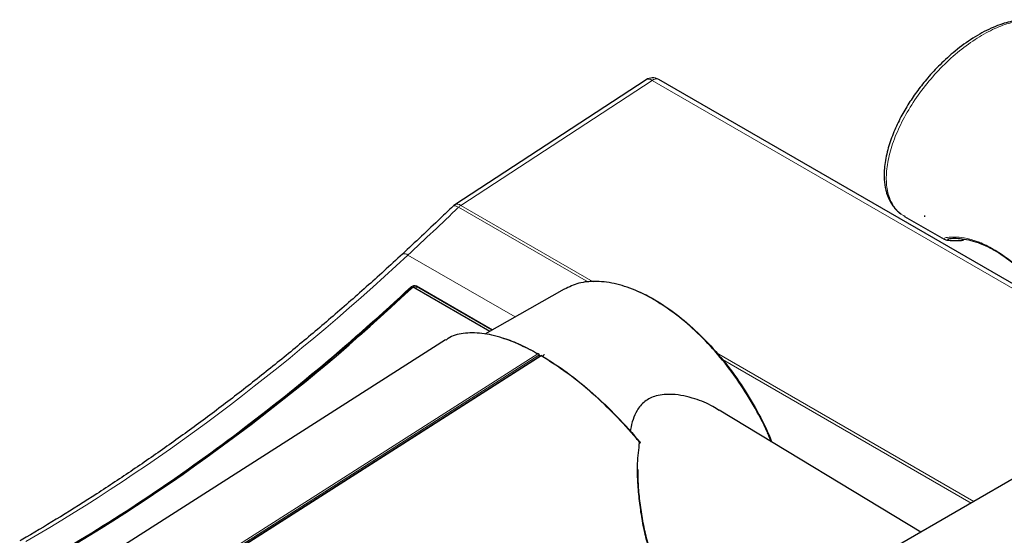
# Model space of a CAD drawing. Units: millimetres. Extents: x 0 to 594, y 0 to 420.
# Drawn here: x 188 to 229, y 60 to 82 of the extents above; entities that cross this region are included whole.
import ezdxf

# ---------------------------------------------------------------- set-up
doc = ezdxf.new("R2010")
doc.units = ezdxf.units.MM

msp = doc.modelspace()

# ---------------------------------------------------------------- linework, layer by layer
at = {"color": 7, "linetype": 'Continuous', "lineweight": 30}
for p, q in [((214.1781, 79.1712), (206.2582, 73.9953)), ((236.3524, 66.6869), (214.7016, 79.1857)), ((224.8435, 73.5512), (224.8958, 73.5274)), ((224.8877, 73.5123), (226.5279, 72.5655)), ((227.2792, 72.5296), (227.3112, 72.5312)), ((227.3446, 72.5552), (227.3112, 72.5312)), ((227.3446, 72.5552), (227.3113, 72.5312)), ((244.9442, 71.6675), (224.511, 59.8227)), ((204.6057, 70.5547), (207.7154, 68.7595)), ((210.7934, 70.5042), (207.5016, 68.6384)), ((205.8755, 68.3966), (189.9656, 58.2491)), ((209.8147, 67.7389), (193.9178, 57.5997)), ((209.7728, 67.7121), (209.7532, 67.7888)), ((225.5555, 60.4282), (217.2098, 65.4869)), ((219.1217, 64.7154), (219.2118, 64.5481)), ((219.2195, 64.5064), (219.2057, 64.533)), ((219.2216, 64.5471), (219.2207, 64.5489)), ((213.9163, 64.1533), (213.9056, 64.0878))]:
    msp.add_line(p, q, dxfattribs=at)
at = {"color": 8, "linetype": 'Continuous', "lineweight": 0}
for p, q in [((214.427, 79.1457), (206.5071, 73.9698)), ((236.1808, 66.5875), (214.427, 79.1457)), ((211.7947, 70.7842), (206.4118, 73.8916)), ((206.5071, 73.9698), (211.9897, 70.8048)), ((208.7565, 69.3496), (204.3188, 71.9115)), ((204.4625, 70.5281), (204.4625, 70.5736)), ((207.7949, 68.8046), (204.6587, 70.6151)), ((204.6587, 70.6151), (204.6587, 70.5241)), ((204.6687, 70.6356), (207.8178, 68.8176)), ((193.801, 57.6792), (209.6979, 67.8183)), ((209.7427, 67.7626), (193.8315, 57.6143)), ((209.8402, 67.7362), (193.9432, 57.597)), ((209.7427, 67.7626), (209.7413, 67.7711)), ((209.758, 67.7027), (209.7427, 67.7626)), ((217.0958, 67.8571), (227.7554, 61.7034)), ((227.6403, 61.6367), (217.3447, 67.5802))]:
    msp.add_line(p, q, dxfattribs=at)
at = {"color": 8, "linetype": 'Continuous', "lineweight": 0, "flags": 128}
for points in [[(206.1847, 73.9367), (206.2052, 73.9496), (206.2431, 73.9551), (206.2913, 73.9471), (206.3483, 73.9256), (206.4118, 73.8916)], [(219.2057, 64.533), (219.2056, 64.5332), (219.2055, 64.5335), (219.2053, 64.5337), (219.2052, 64.5339), (219.2051, 64.5341), (219.205, 64.5344), (219.2049, 64.5346), (219.2047, 64.5348)]]:
    msp.add_lwpolyline(points, dxfattribs=at)
at = {"color": 7, "linetype": 'Continuous', "lineweight": 30}
for centre, radius, start, end in [((214.4516, 78.7526), 0.5, 60.00269, 123.16566), ((206.5317, 73.5768), 0.5, 123.16566, 133.96307), ((147.6827, 130.7407), 82.7619, 300.446093, 313.323849), ((209.8416, 67.6967), 0.05, 59.554, 122.52999), ((209.8564, 67.7231), 0.0197, 10.28386, 57.88163), ((210.0907, 67.6222), 0.2101, 123.15766, 154.4748)]:
    msp.add_arc(centre, radius, start, end, dxfattribs=at)
at = {"color": 8, "linetype": 'Continuous', "lineweight": 0}
for centre, radius, start, end in [((214.2819, 78.9569), 0.2381, 52.45595, 115.83987), ((214.5968, 78.9423), 0.265, 66.70387, 129.86345), ((206.362, 73.781), 0.2381, 52.45595, 115.83987), ((206.8503, 73.4545), 0.6191, 123.67106, 135.09311), ((204.1706, 71.7501), 0.2191, 47.44522, 112.05675), ((204.4214, 70.5558), 0.0448, 23.34893, 59.01699), ((204.6904, 70.6124), 0.0317, 133.115, 175.12615), ((209.7284, 67.7903), 0.0231, 303.79608, 13.99798), ((209.7265, 67.7842), 0.0271, 306.81985, 9.63264), ((209.8254, 67.7179), 0.0235, 50.93666, 116.95911), ((209.8566, 67.7156), 0.0263, 66.91731, 128.61085)]:
    msp.add_arc(centre, radius, start, end, dxfattribs=at)
for centre, major_axis, ratio, start_param, end_param in [((185.9353, 134.8408), (53.7368, 84.4129), 0.5462555, 4.2658473, 4.2965872), ((191.1613, 116.966), (38.4806, 60.4367), 0.5461928, 3.9506372, 4.265889)]:
    msp.add_ellipse(centre, major_axis=major_axis, ratio=ratio, start_param=start_param, end_param=end_param, dxfattribs=at)
at = {"color": 7, "linetype": 'Continuous', "lineweight": 30}
for points, knots in [([(229.8285, 81.6616), (229.6145, 81.6375), (229.18, 81.5885), (228.4601, 81.3224), (227.7155, 80.9177), (227.0001, 80.398), (226.3706, 79.8304), (225.8543, 79.2743), (225.4238, 78.7353), (225.0506, 78.1932), (224.7164, 77.6189), (224.4228, 76.9998), (224.1871, 76.3331), (224.0478, 75.663), (224.0249, 75.079), (224.082, 74.6854), (224.1629, 74.4031), (224.2527, 74.1842), (224.3969, 73.9466), (224.5543, 73.7502), (224.6915, 73.6557), (224.7437, 73.6196)], [0, 0, 0, 0, 0.0689644, 0.1400626, 0.2134106, 0.2857101, 0.3502902, 0.4070146, 0.45645, 0.5058452, 0.5573837, 0.6122996, 0.673084, 0.7398868, 0.80398, 0.8535838, 0.8738943, 0.9063064, 0.937429, 0.9761403, 1, 1, 1, 1]), ([(206.1846, 73.9366), (206.0106, 73.7692), (205.3145, 73.0995), (204.6138, 72.4444), (204.0883, 71.9531)], [0, 0, 0, 0, 0.2500087, 1, 1, 1, 1]), ([(225.729, 73.4985), (225.7252, 73.5083), (225.7194, 73.5237), (225.7198, 73.5405), (225.7199, 73.5467)], [0, 0, 0, 0, 0.6336127, 1, 1, 1, 1]), ([(226.6823, 72.5571), (226.6787, 72.5655), (226.6698, 72.5863), (226.8629, 72.6109), (227.1575, 72.605), (227.5183, 72.552), (227.9071, 72.443), (228.3008, 72.2774), (228.6815, 72.0707), (229.0696, 71.8161), (229.4809, 71.5051), (229.9413, 71.1199), (230.4038, 70.7139), (230.874, 70.3029), (231.3452, 69.9096), (231.8381, 69.5266), (232.1757, 69.3171), (232.3388, 69.216)], [0, 0, 0, 0, 0.0599762, 0.1487502, 0.2313752, 0.3073496, 0.3767352, 0.4399175, 0.4971335, 0.5485392, 0.608866, 0.6724417, 0.7440983, 0.8033749, 0.867363, 0.9359473, 1, 1, 1, 1]), ([(226.5269, 72.5664), (226.5489, 72.5558), (226.5925, 72.5349), (226.6432, 72.5322), (226.6683, 72.5309)], [0, 0, 0, 0, 0.5047215, 1, 1, 1, 1]), ([(226.6368, 72.5378), (226.6844, 72.5272), (226.756, 72.5114), (226.9994, 72.5082), (227.1608, 72.5141), (227.2365, 72.5168)], [0, 0, 0, 0, 0.5142202, 0.7722578, 1, 1, 1, 1]), ([(227.2793, 72.5296), (227.2627, 72.5215), (227.2452, 72.513), (227.2272, 72.5163), (227.2262, 72.5165)], [0, 0, 0, 0, 0.9460925, 1, 1, 1, 1]), ([(204.0883, 71.9531), (203.8334, 71.7178), (203.0938, 71.0355), (201.8613, 69.9367), (200.3888, 68.6712), (198.9081, 67.4489), (197.4207, 66.2702), (195.9279, 65.1363), (194.4311, 64.0482), (192.9315, 63.0067), (191.4306, 62.0127), (189.9559, 61.0841), (188.8923, 60.447), (188.3293, 60.1209), (188.2394, 60.0689)], [0, 0, 0, 0, 0.0493999, 0.14330091, 0.23719551, 0.3310812, 0.42495801, 0.51882604, 0.61268544, 0.70653643, 0.80037931, 0.8942145, 0.98310579, 1, 1, 1, 1]), ([(189.5653, 59.423), (190.8332, 60.1549), (192.0941, 60.9377), (194.6019, 62.6021), (195.8489, 63.4838), (198.329, 65.3456), (199.5621, 66.3256), (202.0141, 68.3848), (203.233, 69.464), (204.4445, 70.5942)], [0, 0, 0, 0, 0.25, 0.25, 0.5, 0.5, 0.75, 0.75, 1, 1, 1, 1]), ([(204.4625, 70.5736), (203.2507, 69.4431), (202.0315, 68.3636), (199.5788, 66.3038), (198.3454, 65.3235), (195.8647, 63.4613), (194.6174, 62.5793), (192.1089, 60.9144), (190.8477, 60.1315), (189.5795, 59.3994)], [0, 0, 0, 0, 0.25, 0.25, 0.5, 0.5, 0.75, 0.75, 1, 1, 1, 1]), ([(204.6057, 70.5547), (204.597, 70.5586), (204.5796, 70.5664), (204.5467, 70.5677), (204.5136, 70.561), (204.4861, 70.5482), (204.4727, 70.537), (204.4674, 70.5325)], [0, 0, 0, 0, 0.21469382, 0.42938763, 0.64408143, 0.85877515, 1, 1, 1, 1]), ([(219.3699, 64.1606), (219.3548, 64.2022), (219.2001, 64.6298), (218.7849, 65.4321), (218.1281, 66.5366), (217.3693, 67.561), (216.5334, 68.4942), (215.6543, 69.2932), (214.7421, 69.9499), (213.8393, 70.4332), (212.9544, 70.7396), (212.1319, 70.8494), (211.3922, 70.7848), (210.9911, 70.5895), (210.7979, 70.4955)], [0, 0, 0, 0, 0.0099184, 0.1019271, 0.191315, 0.2832933, 0.3726925, 0.4646826, 0.5541235, 0.6461606, 0.7355729, 0.8275786, 0.9169705, 1, 1, 1, 1]), ([(213.8765, 70.3847), (213.8787, 70.384), (214.1663, 70.2856), (214.7769, 69.9202), (215.6702, 69.2951), (216.5519, 68.4922), (217.3743, 67.5777), (218.1351, 66.553), (218.7825, 65.4681), (219.2027, 64.6555), (219.3584, 64.2248), (219.3796, 64.1662)], [0, 0, 0, 0, 0.0010596, 0.1390019, 0.2809459, 0.4188229, 0.5606962, 0.6985543, 0.8404097, 0.9783103, 1, 1, 1, 1]), ([(209.6979, 67.8183), (209.4481, 67.9516), (208.9443, 68.2206), (208.1593, 68.5176), (207.3524, 68.7029), (206.6005, 68.6844), (206.1047, 68.5708), (205.9178, 68.4074), (205.8866, 68.3802)], [0, 0, 0, 0, 0.1590748, 0.32087777, 0.53010267, 0.74558975, 0.95763835, 1, 1, 1, 1]), ([(208.2591, 68.4652), (208.2668, 68.4636), (208.4903, 68.4147), (208.9891, 68.1988), (209.4892, 67.9366), (209.7413, 67.8044)], [0, 0, 0, 0, 0.0172422, 0.5044082, 1, 1, 1, 1]), ([(209.7503, 67.7957), (209.75, 67.7969), (209.7485, 67.8026), (209.7413, 67.8105), (209.7345, 67.817), (209.7302, 67.8188), (209.73, 67.8189)], [0, 0, 0, 0, 0.1228536, 0.5576333, 0.9810445, 1, 1, 1, 1]), ([(209.7537, 67.7866), (209.7533, 67.7885), (209.7526, 67.7917), (209.7511, 67.7947), (209.7504, 67.7958)], [0, 0, 0, 0, 0.5981463, 1, 1, 1, 1]), ([(213.9121, 64.1569), (213.8667, 64.2109), (213.541, 64.5989), (212.8966, 65.304), (211.9312, 66.2214), (210.8953, 67.0693), (210.1955, 67.5116), (209.8402, 67.7362)], [0, 0, 0, 0, 0.0365955, 0.26264018, 0.49441421, 0.74326595, 1, 1, 1, 1]), ([(209.8758, 67.7267), (209.941, 67.6878), (210.3141, 67.4651), (211.0176, 66.9832), (211.996, 66.1847), (212.9941, 65.2392), (213.623, 64.5161), (213.9422, 64.1491)], [0, 0, 0, 0, 0.04758539, 0.27261033, 0.50346923, 0.74803018, 1, 1, 1, 1]), ([(217.202, 65.4744), (217.1182, 65.5296), (216.8069, 65.735), (216.3058, 65.9315), (215.7378, 66.0883), (215.3082, 66.1465), (214.9221, 66.143), (214.5196, 66.0745), (214.1038, 65.8715), (213.8024, 65.5102), (213.63, 65.1037), (213.5522, 64.809), (213.5301, 64.6371), (213.5268, 64.6115)], [0, 0, 0, 0, 0.05977512, 0.22197855, 0.31724996, 0.41395267, 0.48505357, 0.55778781, 0.67592407, 0.7938303, 0.88729495, 0.9832304, 1, 1, 1, 1]), ([(214.3858, 59.477), (214.3172, 59.7013), (214.1777, 60.1572), (214.0249, 60.8913), (213.9098, 61.6398), (213.8358, 62.4401), (213.8077, 63.2973), (213.877, 63.8676), (213.9121, 64.1569)], [0, 0, 0, 0, 0.1518016, 0.3084446, 0.4599003, 0.6145511, 0.804518, 1, 1, 1, 1]), ([(213.9422, 64.1491), (213.9431, 64.1507), (213.9449, 64.1539), (213.9409, 64.157), (213.9323, 64.1585), (213.9218, 64.1581), (213.9144, 64.1572), (213.9123, 64.1569), (213.9121, 64.1569)], [0, 0, 0, 0, 0.2115429, 0.4225276, 0.647943, 0.8991834, 0.9907137, 1, 1, 1, 1]), ([(213.8346, 63.0297), (213.8366, 62.8094), (213.8407, 62.3553), (213.915, 61.6392), (214.0268, 60.9103), (214.1801, 60.1823), (214.3184, 59.7332), (214.3886, 59.5054)], [0, 0, 0, 0, 0.1887267, 0.3889914, 0.5932406, 0.7936149, 1, 1, 1, 1])]:
    msp.add_open_spline(points, degree=3, knots=knots, dxfattribs=at)
at = {"color": 8, "linetype": 'Continuous', "lineweight": 0}
for points, knots in [([(229.8345, 81.6296), (229.6283, 81.5991), (229.2156, 81.5381), (228.5225, 81.2652), (227.7991, 80.8584), (227.0665, 80.3146), (226.3654, 79.6635), (225.7228, 78.9289), (225.1615, 78.1395), (224.7054, 77.3246), (224.3683, 76.5152), (224.166, 75.742), (224.1043, 75.0347), (224.1841, 74.4161), (224.4161, 73.9287), (224.644, 73.6378), (224.8233, 73.5599), (224.8435, 73.5512)], [0, 0, 0, 0, 0.0673673, 0.1347999, 0.2057296, 0.276854, 0.3481493, 0.4196372, 0.4912373, 0.5629136, 0.6345946, 0.7061996, 0.7776836, 0.8489739, 0.9201002, 0.9910348, 1, 1, 1, 1]), ([(232.3393, 69.2173), (232.139, 69.3435), (231.7132, 69.6118), (231.074, 70.136), (230.4274, 70.7014), (229.7934, 71.2617), (229.1679, 71.7721), (228.552, 72.1837), (227.9709, 72.4624), (227.4534, 72.614), (227.0236, 72.6662), (226.7046, 72.6575), (226.505, 72.6148), (226.521, 72.5828), (226.5288, 72.567)], [0, 0, 0, 0, 0.0755814, 0.1606561, 0.2454189, 0.3294492, 0.4129511, 0.4963463, 0.5797069, 0.66317, 0.7472804, 0.8320915, 0.9171326, 1, 1, 1, 1]), ([(204.4445, 70.5942), (204.459, 70.6077), (204.4758, 70.6194), (204.5134, 70.6386), (204.5337, 70.6456), (204.596, 70.6579), (204.6383, 70.6531), (204.6687, 70.6356)], [0, 0, 0, 0, 0.25, 0.25, 0.5, 0.5, 1, 1, 1, 1]), ([(204.6587, 70.6151), (204.6319, 70.6308), (204.5945, 70.6344), (204.5399, 70.6219), (204.5223, 70.6151), (204.4896, 70.597), (204.4751, 70.5861), (204.4625, 70.5736)], [0, 0, 0, 0, 0.5, 0.5, 0.75, 0.75, 1, 1, 1, 1]), ([(209.6979, 67.8183), (209.6981, 67.8184), (209.7013, 67.8198), (209.7076, 67.8218), (209.7184, 67.8228), (209.7263, 67.8218), (209.7298, 67.819), (209.73, 67.8188)], [0, 0, 0, 0, 0.0153863, 0.2769352, 0.5272484, 0.9790639, 1, 1, 1, 1]), ([(209.7413, 67.7711), (209.7399, 67.7753), (209.7373, 67.7833), (209.7287, 67.7963), (209.7185, 67.8067), (209.7075, 67.8141), (209.7013, 67.8171), (209.6981, 67.8182), (209.6979, 67.8183)], [0, 0, 0, 0, 0.2109559, 0.4027054, 0.6783414, 0.8310486, 0.9906175, 1, 1, 1, 1])]:
    msp.add_open_spline(points, degree=3, knots=knots, dxfattribs=at)

doc.saveas('drawing.dxf')
